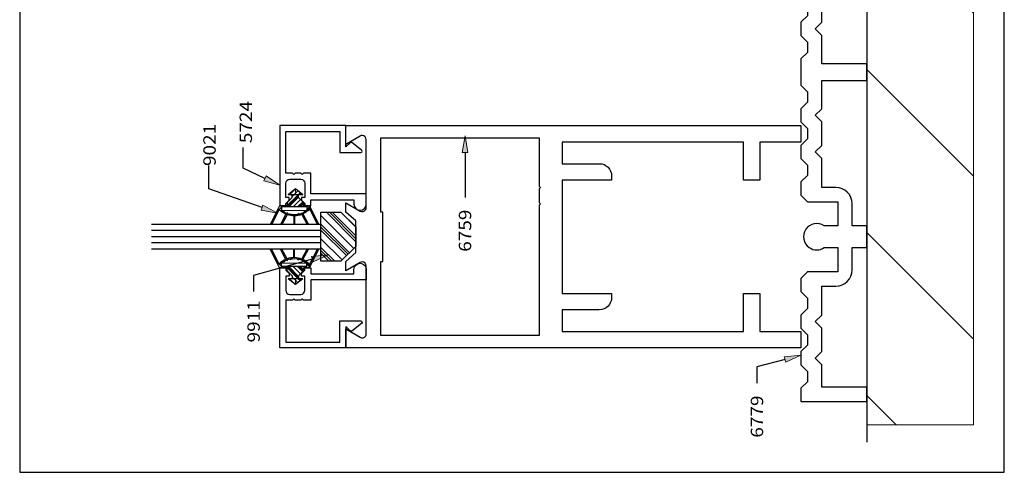
# Model space of a CAD drawing. Units: inches. Extents: x 0.3 to 8.2, y 0 to 11.
# Drawn here: x 0.3 to 8.2, y 0 to 3.7 of the extents above; entities that cross this region are included whole.
import ezdxf

# ---------------------------------------------------------------- set-up
doc = ezdxf.new("R2010")
doc.units = ezdxf.units.IN
doc.header["$MEASUREMENT"] = 0
for name, color, linetype in [('DIM', 7, 'Continuous'), ('OBJECT', 7, 'Continuous'), ('TEXT', 7, 'Continuous')]:
    doc.layers.add(name, color=color, linetype=linetype)

# ---------------------------------------------------------------- blocks, each defined once
blk = doc.blocks.new('block 2')
at = {"color": 7, "lineweight": 25, "true_color": 0xffffff}
blk.add_lwpolyline([(8.2487, -0.0011), (8.2487, 9.9623), (0.2513, 9.9623), (0.2513, -0.0011), (8.2487, -0.0011)], dxfattribs=at)
blk = doc.blocks.new('block 5')
at = {"color": 3, "lineweight": 25, "true_color": 0x00ff00}
blk.add_open_spline([(2.8991, 2.6622), (2.8991, 2.6622), (3.0163, 2.7298), (3.0163, 2.7298), (3.0213, 2.7327), (3.027, 2.7343), (3.0329, 2.7343), (3.0512, 2.7343), (3.066, 2.7194), (3.066, 2.7011), (3.066, 2.7011), (3.066, 2.1489), (3.066, 2.1489), (3.066, 2.1431), (3.0645, 2.1374), (3.0616, 2.1323), (3.0524, 2.1165), (3.0322, 2.111), (3.0163, 2.1202), (3.0163, 2.1202), (2.8991, 2.1878), (2.8991, 2.1878), (2.8991, 2.1878), (2.8991, 2.113), (2.8991, 2.113), (2.8991, 2.113), (2.9826, 2.0404), (2.9826, 2.0404), (2.9826, 2.0404), (2.9826, 1.7832), (2.9826, 1.7832), (2.9826, 1.7832), (2.8991, 1.7107), (2.8991, 1.7107), (2.8991, 1.7107), (2.8991, 1.6358), (2.8991, 1.6358), (2.8991, 1.6358), (3.0163, 1.7034), (3.0163, 1.7034), (3.0213, 1.7063), (3.027, 1.7079), (3.0329, 1.7079), (3.0512, 1.7079), (3.066, 1.693), (3.066, 1.6747), (3.066, 1.6747), (3.066, 1.124), (3.066, 1.124), (3.066, 1.1181), (3.0645, 1.1124), (3.0616, 1.1074), (3.0524, 1.0915), (3.0322, 1.0861), (3.0163, 1.0952), (3.0163, 1.0952), (2.8991, 1.1629), (2.8991, 1.1629), (2.8991, 1.1629), (2.8991, 1.0088), (2.8991, 1.0088), (2.8991, 1.0088), (6.5967, 1.0088), (6.5967, 1.0088), (6.5967, 1.0088), (6.5967, 1.1426), (6.5967, 1.1426), (6.5967, 1.1426), (6.2629, 1.1426), (6.2629, 1.1426), (6.2629, 1.1426), (6.2629, 1.4518), (6.2629, 1.4518), (6.2629, 1.4518), (6.1292, 1.4518), (6.1292, 1.4518), (6.1292, 1.4518), (6.1292, 1.1426), (6.1292, 1.1426), (6.1292, 1.1426), (4.658, 1.1426), (4.658, 1.1426), (4.658, 1.1426), (4.658, 1.318), (4.658, 1.318), (4.658, 1.318), (4.9587, 1.318), (4.9587, 1.318), (5.0142, 1.318), (5.0593, 1.363), (5.0593, 1.4186), (5.0593, 1.4186), (5.0593, 1.4518), (5.0593, 1.4518), (5.0593, 1.4518), (4.658, 1.4518), (4.658, 1.4518), (4.658, 1.4518), (4.658, 2.3719), (4.658, 2.3719), (4.658, 2.3719), (5.0593, 2.3719), (5.0593, 2.3719), (5.0593, 2.3719), (5.0593, 2.405), (5.0593, 2.405), (5.0593, 2.4606), (5.0142, 2.5056), (4.9587, 2.5056), (4.9587, 2.5056), (4.658, 2.5056), (4.658, 2.5056), (4.658, 2.5056), (4.658, 2.6811), (4.658, 2.6811), (4.658, 2.6811), (6.1292, 2.6811), (6.1292, 2.6811), (6.1292, 2.6811), (6.1292, 2.3719), (6.1292, 2.3719), (6.1292, 2.3719), (6.2629, 2.3719), (6.2629, 2.3719), (6.2629, 2.3719), (6.2629, 2.6811), (6.2629, 2.6811), (6.2629, 2.6811), (6.5967, 2.6811), (6.5967, 2.6811), (6.5967, 2.6811), (6.5967, 2.8148), (6.5967, 2.8148), (6.5967, 2.8148), (2.8991, 2.8148), (2.8991, 2.8148), (2.8991, 2.8148), (2.8991, 2.6607), (2.8991, 2.6607), (2.8991, 2.6607), (2.8991, 2.6622), (2.8991, 2.6622)], degree=3, knots=[0, 0, 0, 0, 1, 1, 1, 2, 2, 2, 3, 3, 3, 4, 4, 4, 5, 5, 5, 6, 6, 6, 7, 7, 7, 8, 8, 8, 9, 9, 9, 10, 10, 10, 11, 11, 11, 12, 12, 12, 13, 13, 13, 14, 14, 14, 15, 15, 15, 16, 16, 16, 17, 17, 17, 18, 18, 18, 19, 19, 19, 20, 20, 20, 21, 21, 21, 22, 22, 22, 23, 23, 23, 24, 24, 24, 25, 25, 25, 26, 26, 26, 27, 27, 27, 28, 28, 28, 29, 29, 29, 30, 30, 30, 31, 31, 31, 32, 32, 32, 33, 33, 33, 34, 34, 34, 35, 35, 35, 36, 36, 36, 37, 37, 37, 38, 38, 38, 39, 39, 39, 40, 40, 40, 41, 41, 41, 42, 42, 42, 43, 43, 43, 44, 44, 44, 45, 45, 45, 46, 46, 46, 47, 47, 47, 47], dxfattribs=at)
blk = doc.blocks.new('block 6')
at = {"color": 3, "lineweight": 25, "true_color": 0x00ff00}
blk.add_lwpolyline([(3.1837, 2.7142), (4.4708, 2.7142), (4.4708, 2.3237), (4.4815, 2.313), (4.4708, 2.3023), (4.4708, 2.19), (4.4815, 2.1793), (4.4708, 2.1686), (4.4708, 1.1094), (3.1837, 1.1094), (3.1837, 1.7112), (3.1998, 1.7112), (3.1998, 2.1124), (3.1837, 2.1124), (3.1837, 2.7142)], dxfattribs=at)
blk = doc.blocks.new('block 12')
at = {"color": 3, "lineweight": 25, "true_color": 0x00ff00}
blk.add_open_spline([(6.7856, 1.8235), (6.7491, 1.7986), (6.7011, 1.7986), (6.6646, 1.8235), (6.6159, 1.8569), (6.6034, 1.9235), (6.6368, 1.9723), (6.6702, 2.021), (6.7368, 2.0335), (6.7856, 2.0001), (6.7856, 2.0001), (6.8963, 2.0001), (6.8963, 2.0001), (6.8963, 2.0001), (6.8963, 2.1964), (6.8963, 2.1964), (6.8963, 2.1964), (6.6502, 2.1964), (6.6502, 2.1964), (6.6502, 2.1964), (6.5967, 2.2499), (6.5967, 2.2499), (6.5967, 2.2499), (6.5967, 2.3569), (6.5967, 2.3569), (6.5967, 2.3569), (6.6502, 2.4104), (6.6502, 2.4104), (6.6502, 2.4104), (6.6502, 2.4938), (6.6502, 2.4938), (6.6502, 2.4938), (6.5967, 2.5473), (6.5967, 2.5473), (6.5967, 2.5473), (6.5967, 2.6543), (6.5967, 2.6543), (6.5967, 2.6543), (6.6502, 2.7078), (6.6502, 2.7078), (6.6502, 2.7078), (6.6502, 2.7913), (6.6502, 2.7913), (6.6502, 2.7913), (6.5967, 2.8448), (6.5967, 2.8448), (6.5967, 2.8448), (6.5967, 2.9518), (6.5967, 2.9518), (6.5967, 2.9518), (6.6502, 3.0052), (6.6502, 3.0052), (6.6502, 3.0052), (6.6502, 3.0887), (6.6502, 3.0887), (6.6502, 3.0887), (6.5967, 3.1422), (6.5967, 3.1422), (6.5967, 3.1422), (6.5967, 3.2492), (6.5967, 3.2492), (6.5967, 3.2492), (6.5967, 3.3562), (6.5967, 3.3562), (6.5967, 3.3562), (6.6502, 3.4097), (6.6502, 3.4097), (6.6502, 3.4097), (6.6502, 3.4931), (6.6502, 3.4931), (6.6502, 3.4931), (6.5967, 3.5466), (6.5967, 3.5466), (6.5967, 3.5466), (6.5967, 3.6536), (6.5967, 3.6536), (6.5967, 3.6536), (6.6502, 3.7071), (6.6502, 3.7071), (6.6502, 3.7071), (6.6502, 3.7906), (6.6502, 3.7906), (6.6502, 3.7906), (6.5967, 3.8441), (6.5967, 3.8441), (6.5967, 3.8441), (6.5967, 3.951), (6.5967, 3.951), (6.5967, 3.951), (6.6502, 4.0045), (6.6502, 4.0045), (6.6502, 4.0045), (6.6502, 4.088), (6.6502, 4.088), (6.6502, 4.088), (6.5967, 4.1415), (6.5967, 4.1415), (6.5967, 4.1415), (6.5967, 4.2485), (6.5967, 4.2485), (6.5967, 4.2485), (6.6502, 4.302), (6.6502, 4.302), (6.6502, 4.302), (6.8963, 4.302), (6.8963, 4.302), (6.8963, 4.302), (6.8963, 4.4983), (6.8963, 4.4983), (6.8963, 4.4983), (6.7856, 4.4983), (6.7856, 4.4983), (6.7491, 4.4733), (6.7011, 4.4733), (6.6646, 4.4983), (6.6159, 4.5317), (6.6034, 4.5983), (6.6368, 4.647), (6.6702, 4.6958), (6.7368, 4.7082), (6.7856, 4.6748), (6.7856, 4.6748), (6.8963, 4.6748), (6.8963, 4.6748), (6.8963, 4.6748), (6.8963, 4.8712), (6.8963, 4.8712), (6.8963, 4.8712), (6.6502, 4.8712), (6.6502, 4.8712), (6.6502, 4.8712), (6.5967, 4.9246), (6.5967, 4.9246), (6.5967, 4.9246), (6.5967, 5.0316), (6.5967, 5.0316), (6.5967, 5.0316), (6.6502, 5.0851), (6.6502, 5.0851), (6.6502, 5.0851), (6.6502, 5.1686), (6.6502, 5.1686), (6.6502, 5.1686), (6.5967, 5.2221), (6.5967, 5.2221), (6.5967, 5.2221), (6.5967, 5.3291), (6.5967, 5.3291), (6.5967, 5.3291), (6.6502, 5.3826), (6.6502, 5.3826), (6.6502, 5.3826), (6.6502, 5.466), (6.6502, 5.466), (6.6502, 5.466), (6.5967, 5.5195), (6.5967, 5.5195), (6.5967, 5.5195), (6.5967, 5.6265), (6.5967, 5.6265), (6.5967, 5.6265), (6.6502, 5.68), (6.6502, 5.68), (6.6502, 5.68), (6.6502, 5.7635), (6.6502, 5.7635), (6.6502, 5.7635), (6.5967, 5.8169), (6.5967, 5.8169), (6.5967, 5.8169), (6.5967, 5.9239), (6.5967, 5.9239), (6.5967, 5.9239), (7.1317, 5.9239), (7.1317, 5.9239), (7.1317, 5.9239), (7.1317, 5.8073), (7.1317, 5.8073), (7.1317, 5.8073), (7.0086, 5.8073), (7.0086, 5.8073), (7.0086, 5.8073), (6.9979, 5.818), (6.9979, 5.818), (6.9979, 5.818), (6.9872, 5.8073), (6.9872, 5.8073), (6.9872, 5.8073), (6.8749, 5.8073), (6.8749, 5.8073), (6.8749, 5.8073), (6.8642, 5.818), (6.8642, 5.818), (6.8642, 5.818), (6.8535, 5.8073), (6.8535, 5.8073), (6.8535, 5.8073), (6.7668, 5.8073), (6.7668, 5.8073), (6.7668, 5.8073), (6.7668, 5.6265), (6.7668, 5.6265), (6.7668, 5.6265), (6.7133, 5.573), (6.7133, 5.573), (6.7133, 5.573), (6.7668, 5.5195), (6.7668, 5.5195), (6.7668, 5.5195), (6.7668, 5.3291), (6.7668, 5.3291), (6.7668, 5.3291), (6.7133, 5.2756), (6.7133, 5.2756), (6.7133, 5.2756), (6.7668, 5.2221), (6.7668, 5.2221), (6.7668, 5.2221), (6.7668, 4.9878), (6.7668, 4.9878), (6.7668, 4.9878), (6.8792, 4.9878), (6.8792, 4.9878), (6.953, 4.9878), (7.0129, 4.9279), (7.0129, 4.854), (7.0129, 4.854), (7.0129, 4.6748), (7.0129, 4.6748), (7.0129, 4.6748), (7.1317, 4.6748), (7.1317, 4.6748), (7.1317, 4.6748), (7.1317, 4.4983), (7.1317, 4.4983), (7.1317, 4.4983), (7.0129, 4.4983), (7.0129, 4.4983), (7.0129, 4.4983), (7.0129, 4.3191), (7.0129, 4.3191), (7.0129, 4.2452), (6.953, 4.1853), (6.8792, 4.1853), (6.8792, 4.1853), (6.7668, 4.1853), (6.7668, 4.1853), (6.7668, 4.1853), (6.7668, 3.951), (6.7668, 3.951), (6.7668, 3.951), (6.7133, 3.8975), (6.7133, 3.8975), (6.7133, 3.8975), (6.7668, 3.8441), (6.7668, 3.8441), (6.7668, 3.8441), (6.7668, 3.6536), (6.7668, 3.6536), (6.7668, 3.6536), (6.7133, 3.6001), (6.7133, 3.6001), (6.7133, 3.6001), (6.7668, 3.5466), (6.7668, 3.5466), (6.7668, 3.5466), (6.7668, 3.3161), (6.7668, 3.3161), (6.7668, 3.3161), (7.1317, 3.3161), (7.1317, 3.3161), (7.1317, 3.3161), (7.1317, 3.2492), (7.1317, 3.2492), (7.1317, 3.2492), (7.1317, 3.1823), (7.1317, 3.1823), (7.1317, 3.1823), (6.7668, 3.1823), (6.7668, 3.1823), (6.7668, 3.1823), (6.7668, 2.9518), (6.7668, 2.9518), (6.7668, 2.9518), (6.7133, 2.8983), (6.7133, 2.8983), (6.7133, 2.8983), (6.7668, 2.8448), (6.7668, 2.8448), (6.7668, 2.8448), (6.7668, 2.6543), (6.7668, 2.6543), (6.7668, 2.6543), (6.7133, 2.6008), (6.7133, 2.6008), (6.7133, 2.6008), (6.7668, 2.5473), (6.7668, 2.5473), (6.7668, 2.5473), (6.7668, 2.313), (6.7668, 2.313), (6.7668, 2.313), (6.8792, 2.313), (6.8792, 2.313), (6.953, 2.313), (7.0129, 2.2531), (7.0129, 2.1793), (7.0129, 2.1793), (7.0129, 2.0001), (7.0129, 2.0001), (7.0129, 2.0001), (7.1317, 2.0001), (7.1317, 2.0001), (7.1317, 2.0001), (7.1317, 1.8235), (7.1317, 1.8235), (7.1317, 1.8235), (7.0129, 1.8235), (7.0129, 1.8235), (7.0129, 1.8235), (7.0129, 1.6443), (7.0129, 1.6443), (7.0129, 1.5705), (6.953, 1.5106), (6.8792, 1.5106), (6.8792, 1.5106), (6.7668, 1.5106), (6.7668, 1.5106), (6.7668, 1.5106), (6.7668, 1.2763), (6.7668, 1.2763), (6.7668, 1.2763), (6.7133, 1.2228), (6.7133, 1.2228), (6.7133, 1.2228), (6.7668, 1.1693), (6.7668, 1.1693), (6.7668, 1.1693), (6.7668, 0.9789), (6.7668, 0.9789), (6.7668, 0.9789), (6.7133, 0.9254), (6.7133, 0.9254), (6.7133, 0.9254), (6.7668, 0.8719), (6.7668, 0.8719), (6.7668, 0.8719), (6.7668, 0.6911), (6.7668, 0.6911), (6.7668, 0.6911), (7.1317, 0.6911), (7.1317, 0.6911), (7.1317, 0.6911), (7.1317, 0.5744), (7.1317, 0.5744), (7.1317, 0.5744), (6.5967, 0.5744), (6.5967, 0.5744), (6.5967, 0.5744), (6.5967, 0.6814), (6.5967, 0.6814), (6.5967, 0.6814), (6.6502, 0.7349), (6.6502, 0.7349), (6.6502, 0.7349), (6.6502, 0.8184), (6.6502, 0.8184), (6.6502, 0.8184), (6.5967, 0.8719), (6.5967, 0.8719), (6.5967, 0.8719), (6.5967, 0.9789), (6.5967, 0.9789), (6.5967, 0.9789), (6.6502, 1.0324), (6.6502, 1.0324), (6.6502, 1.0324), (6.6502, 1.1158), (6.6502, 1.1158), (6.6502, 1.1158), (6.5967, 1.1693), (6.5967, 1.1693), (6.5967, 1.1693), (6.5967, 1.2763), (6.5967, 1.2763), (6.5967, 1.2763), (6.6502, 1.3298), (6.6502, 1.3298), (6.6502, 1.3298), (6.6502, 1.4132), (6.6502, 1.4132), (6.6502, 1.4132), (6.5967, 1.4667), (6.5967, 1.4667), (6.5967, 1.4667), (6.5967, 1.5737), (6.5967, 1.5737), (6.5967, 1.5737), (6.6502, 1.6272), (6.6502, 1.6272), (6.6502, 1.6272), (6.8963, 1.6272), (6.8963, 1.6272), (6.8963, 1.6272), (6.8963, 1.8235), (6.8963, 1.8235), (6.8963, 1.8235), (6.7856, 1.8235), (6.7856, 1.8235)], degree=3, knots=[0, 0, 0, 0, 1, 1, 1, 2, 2, 2, 3, 3, 3, 4, 4, 4, 5, 5, 5, 6, 6, 6, 7, 7, 7, 8, 8, 8, 9, 9, 9, 10, 10, 10, 11, 11, 11, 12, 12, 12, 13, 13, 13, 14, 14, 14, 15, 15, 15, 16, 16, 16, 17, 17, 17, 18, 18, 18, 19, 19, 19, 20, 20, 20, 21, 21, 21, 22, 22, 22, 23, 23, 23, 24, 24, 24, 25, 25, 25, 26, 26, 26, 27, 27, 27, 28, 28, 28, 29, 29, 29, 30, 30, 30, 31, 31, 31, 32, 32, 32, 33, 33, 33, 34, 34, 34, 35, 35, 35, 36, 36, 36, 37, 37, 37, 38, 38, 38, 39, 39, 39, 40, 40, 40, 41, 41, 41, 42, 42, 42, 43, 43, 43, 44, 44, 44, 45, 45, 45, 46, 46, 46, 47, 47, 47, 48, 48, 48, 49, 49, 49, 50, 50, 50, 51, 51, 51, 52, 52, 52, 53, 53, 53, 54, 54, 54, 55, 55, 55, 56, 56, 56, 57, 57, 57, 58, 58, 58, 59, 59, 59, 60, 60, 60, 61, 61, 61, 62, 62, 62, 63, 63, 63, 64, 64, 64, 65, 65, 65, 66, 66, 66, 67, 67, 67, 68, 68, 68, 69, 69, 69, 70, 70, 70, 71, 71, 71, 72, 72, 72, 73, 73, 73, 74, 74, 74, 75, 75, 75, 76, 76, 76, 77, 77, 77, 78, 78, 78, 79, 79, 79, 80, 80, 80, 81, 81, 81, 82, 82, 82, 83, 83, 83, 84, 84, 84, 85, 85, 85, 86, 86, 86, 87, 87, 87, 88, 88, 88, 89, 89, 89, 90, 90, 90, 91, 91, 91, 92, 92, 92, 93, 93, 93, 94, 94, 94, 95, 95, 95, 96, 96, 96, 97, 97, 97, 98, 98, 98, 99, 99, 99, 100, 100, 100, 101, 101, 101, 102, 102, 102, 103, 103, 103, 104, 104, 104, 105, 105, 105, 106, 106, 106, 107, 107, 107, 108, 108, 108, 109, 109, 109, 110, 110, 110, 111, 111, 111, 112, 112, 112, 113, 113, 113, 114, 114, 114, 115, 115, 115, 116, 116, 116, 117, 117, 117, 118, 118, 118, 119, 119, 119, 120, 120, 120, 121, 121, 121, 122, 122, 122, 123, 123, 123, 124, 124, 124, 125, 125, 125, 126, 126, 126, 127, 127, 127, 128, 128, 128, 129, 129, 129, 130, 130, 130, 131, 131, 131, 132, 132, 132, 133, 133, 133, 134, 134, 134, 135, 135, 135, 136, 136, 136, 136], dxfattribs=at)
blk = doc.blocks.new('block 17')
at = {"color": 3, "lineweight": 25, "true_color": 0x00ff00}
blk.add_open_spline([(2.851, 1.057), (2.851, 1.057), (2.4123, 1.057), (2.4123, 1.057), (2.4123, 1.057), (2.4123, 1.3961), (2.4123, 1.3961), (2.4123, 1.3961), (2.468, 1.3961), (2.468, 1.3961), (2.468, 1.3961), (2.4787, 1.4068), (2.4787, 1.4068), (2.4787, 1.4068), (2.4894, 1.3961), (2.4894, 1.3961), (2.4894, 1.3961), (2.5343, 1.3961), (2.5343, 1.3961), (2.5343, 1.3961), (2.545, 1.4068), (2.545, 1.4068), (2.545, 1.4068), (2.5557, 1.3961), (2.5557, 1.3961), (2.5557, 1.3961), (2.6156, 1.3961), (2.6156, 1.3961), (2.6156, 1.3961), (2.6156, 1.563), (2.6156, 1.563), (2.6156, 1.563), (3.066, 1.563), (3.066, 1.563), (3.066, 1.563), (3.066, 1.647), (3.066, 1.647), (3.066, 1.6745), (3.0438, 1.6968), (3.0163, 1.6968), (2.9888, 1.6968), (2.9665, 1.6745), (2.9665, 1.647), (2.9665, 1.647), (2.9665, 1.6112), (2.9665, 1.6112), (2.9665, 1.6112), (2.6156, 1.6112), (2.6156, 1.6112), (2.6156, 1.6112), (2.6156, 1.6604), (2.6156, 1.6604), (2.6156, 1.6604), (2.5675, 1.6604), (2.5675, 1.6604), (2.5675, 1.6604), (2.5675, 1.6411), (2.5675, 1.6411), (2.5675, 1.6411), (2.5407, 1.6144), (2.5407, 1.6144), (2.5407, 1.6144), (2.5407, 1.593), (2.5407, 1.593), (2.5407, 1.593), (2.5675, 1.593), (2.5675, 1.593), (2.5675, 1.593), (2.5675, 1.4774), (2.5675, 1.4774), (2.5675, 1.4591), (2.5526, 1.4443), (2.5343, 1.4443), (2.5343, 1.4443), (2.4455, 1.4443), (2.4455, 1.4443), (2.4272, 1.4443), (2.4123, 1.4591), (2.4123, 1.4774), (2.4123, 1.4774), (2.4123, 1.593), (2.4123, 1.593), (2.4123, 1.593), (2.4391, 1.593), (2.4391, 1.593), (2.4391, 1.593), (2.4391, 1.6144), (2.4391, 1.6144), (2.4391, 1.6144), (2.4123, 1.6411), (2.4123, 1.6411), (2.4123, 1.6411), (2.4123, 1.6604), (2.4123, 1.6604), (2.4123, 1.6604), (2.3642, 1.6604), (2.3642, 1.6604), (2.3642, 1.6604), (2.3642, 1.0088), (2.3642, 1.0088), (2.3642, 1.0088), (2.8991, 1.0088), (2.8991, 1.0088), (2.8991, 1.0088), (2.8991, 1.177), (2.8991, 1.177), (2.8991, 1.1778), (2.8995, 1.1785), (2.9, 1.1791), (2.9012, 1.1803), (2.9031, 1.1803), (2.9043, 1.1791), (2.9043, 1.1791), (2.9356, 1.1478), (2.9356, 1.1478), (2.939, 1.1445), (2.9442, 1.1437), (2.9483, 1.146), (2.9483, 1.146), (3.0274, 1.2081), (3.0274, 1.2081), (3.0325, 1.2109), (3.0344, 1.2175), (3.0315, 1.2226), (3.0297, 1.226), (3.0261, 1.2281), (3.0222, 1.2281), (3.0222, 1.2281), (2.851, 1.2281), (2.851, 1.2281), (2.851, 1.2281), (2.851, 1.057), (2.851, 1.057)], degree=3, knots=[0, 0, 0, 0, 1, 1, 1, 2, 2, 2, 3, 3, 3, 4, 4, 4, 5, 5, 5, 6, 6, 6, 7, 7, 7, 8, 8, 8, 9, 9, 9, 10, 10, 10, 11, 11, 11, 12, 12, 12, 13, 13, 13, 14, 14, 14, 15, 15, 15, 16, 16, 16, 17, 17, 17, 18, 18, 18, 19, 19, 19, 20, 20, 20, 21, 21, 21, 22, 22, 22, 23, 23, 23, 24, 24, 24, 25, 25, 25, 26, 26, 26, 27, 27, 27, 28, 28, 28, 29, 29, 29, 30, 30, 30, 31, 31, 31, 32, 32, 32, 33, 33, 33, 34, 34, 34, 35, 35, 35, 36, 36, 36, 37, 37, 37, 38, 38, 38, 39, 39, 39, 40, 40, 40, 41, 41, 41, 42, 42, 42, 43, 43, 43, 44, 44, 44, 44], dxfattribs=at)
blk = doc.blocks.new('block 18')
at = {"color": 3, "lineweight": 25, "true_color": 0x00ff00}
blk.add_open_spline([(2.851, 2.7667), (2.851, 2.7667), (2.4123, 2.7667), (2.4123, 2.7667), (2.4123, 2.7667), (2.4123, 2.4275), (2.4123, 2.4275), (2.4123, 2.4275), (2.468, 2.4275), (2.468, 2.4275), (2.468, 2.4275), (2.4787, 2.4168), (2.4787, 2.4168), (2.4787, 2.4168), (2.4894, 2.4275), (2.4894, 2.4275), (2.4894, 2.4275), (2.5343, 2.4275), (2.5343, 2.4275), (2.5343, 2.4275), (2.545, 2.4168), (2.545, 2.4168), (2.545, 2.4168), (2.5557, 2.4275), (2.5557, 2.4275), (2.5557, 2.4275), (2.6156, 2.4275), (2.6156, 2.4275), (2.6156, 2.4275), (2.6156, 2.2606), (2.6156, 2.2606), (2.6156, 2.2606), (3.066, 2.2606), (3.066, 2.2606), (3.066, 2.2606), (3.066, 2.1766), (3.066, 2.1766), (3.066, 2.1491), (3.0438, 2.1269), (3.0163, 2.1269), (2.9888, 2.1269), (2.9665, 2.1491), (2.9665, 2.1766), (2.9665, 2.1766), (2.9665, 2.2125), (2.9665, 2.2125), (2.9665, 2.2125), (2.6156, 2.2125), (2.6156, 2.2125), (2.6156, 2.2125), (2.6156, 2.1632), (2.6156, 2.1632), (2.6156, 2.1632), (2.5675, 2.1632), (2.5675, 2.1632), (2.5675, 2.1632), (2.5675, 2.1825), (2.5675, 2.1825), (2.5675, 2.1825), (2.5407, 2.2092), (2.5407, 2.2092), (2.5407, 2.2092), (2.5407, 2.2306), (2.5407, 2.2306), (2.5407, 2.2306), (2.5675, 2.2306), (2.5675, 2.2306), (2.5675, 2.2306), (2.5675, 2.3462), (2.5675, 2.3462), (2.5675, 2.3645), (2.5526, 2.3794), (2.5343, 2.3794), (2.5343, 2.3794), (2.4455, 2.3794), (2.4455, 2.3794), (2.4272, 2.3794), (2.4123, 2.3645), (2.4123, 2.3462), (2.4123, 2.3462), (2.4123, 2.2306), (2.4123, 2.2306), (2.4123, 2.2306), (2.4391, 2.2306), (2.4391, 2.2306), (2.4391, 2.2306), (2.4391, 2.2092), (2.4391, 2.2092), (2.4391, 2.2092), (2.4123, 2.1825), (2.4123, 2.1825), (2.4123, 2.1825), (2.4123, 2.1632), (2.4123, 2.1632), (2.4123, 2.1632), (2.3642, 2.1632), (2.3642, 2.1632), (2.3642, 2.1632), (2.3642, 2.8148), (2.3642, 2.8148), (2.3642, 2.8148), (2.8991, 2.8148), (2.8991, 2.8148), (2.8991, 2.8148), (2.8991, 2.6466), (2.8991, 2.6466), (2.8991, 2.645), (2.9005, 2.6436), (2.9022, 2.6436), (2.903, 2.6436), (2.9037, 2.6439), (2.9043, 2.6445), (2.9043, 2.6445), (2.9356, 2.6758), (2.9356, 2.6758), (2.939, 2.6792), (2.9442, 2.6799), (2.9483, 2.6776), (2.9483, 2.6776), (3.0274, 2.6155), (3.0274, 2.6155), (3.0308, 2.6137), (3.0329, 2.6101), (3.0329, 2.6062), (3.0329, 2.6003), (3.0281, 2.5955), (3.0222, 2.5955), (3.0222, 2.5955), (2.851, 2.5955), (2.851, 2.5955), (2.851, 2.5955), (2.851, 2.7667), (2.851, 2.7667)], degree=3, knots=[0, 0, 0, 0, 1, 1, 1, 2, 2, 2, 3, 3, 3, 4, 4, 4, 5, 5, 5, 6, 6, 6, 7, 7, 7, 8, 8, 8, 9, 9, 9, 10, 10, 10, 11, 11, 11, 12, 12, 12, 13, 13, 13, 14, 14, 14, 15, 15, 15, 16, 16, 16, 17, 17, 17, 18, 18, 18, 19, 19, 19, 20, 20, 20, 21, 21, 21, 22, 22, 22, 23, 23, 23, 24, 24, 24, 25, 25, 25, 26, 26, 26, 27, 27, 27, 28, 28, 28, 29, 29, 29, 30, 30, 30, 31, 31, 31, 32, 32, 32, 33, 33, 33, 34, 34, 34, 35, 35, 35, 36, 36, 36, 37, 37, 37, 38, 38, 38, 39, 39, 39, 40, 40, 40, 41, 41, 41, 42, 42, 42, 43, 43, 43, 44, 44, 44, 44], dxfattribs=at)
blk = doc.blocks.new('block 22')
at = {"layer": 'DIM', "color": 1, "lineweight": 25, "true_color": 0xff0000}
blk.add_lwpolyline([(7.1317, 8.2106), (7.1317, 0.2431)], dxfattribs=at)
blk = doc.blocks.new('block 37')
at = {"layer": 'DIM', "true_color": 0xff0000}
h = blk.add_hatch(color=1, dxfattribs=at)
h.dxf.hatch_style = 2
h.paths.add_polyline_path([(3.8462, 2.5976), (3.8685, 2.7314), (3.8908, 2.5976)])
at = {"layer": 'DIM', "lineweight": 0}
blk.add_lwpolyline([(3.8462, 2.5976), (3.8685, 2.7314), (3.8908, 2.5976), (3.8462, 2.5976)], dxfattribs=at)
at = {"layer": 'DIM', "color": 1, "lineweight": 25, "true_color": 0xff0000}
blk.add_lwpolyline([(3.8685, 2.5976), (3.8685, 2.2314)], dxfattribs=at)
blk = doc.blocks.new('block 38')
at = {"layer": 'DIM', "lineweight": 0}
for points in [[(7.1317, 4.8093), (7.1317, 0.3836), (7.9976, 0.3836), (7.9976, 4.8093), (7.1317, 4.8093)], [(7.9976, 3.7279), (7.1317, 4.5938)], [(7.9976, 2.404), (7.1317, 3.2699)], [(7.9976, 1.0801), (7.1317, 1.946)], [(7.3701, 0.3836), (7.1317, 0.622)]]:
    blk.add_lwpolyline(points, dxfattribs=at)
blk = doc.blocks.new('block 42')
at = {"layer": 'DIM', "true_color": 0xff0000}
h = blk.add_hatch(color=1, dxfattribs=at)
h.dxf.hatch_style = 2
h.paths.add_polyline_path([(6.4619, 0.9368), (6.597, 0.9492), (6.4733, 0.8937)])
at = {"layer": 'DIM', "color": 1, "lineweight": 25, "true_color": 0xff0000}
for points in [[(6.4676, 0.9153), (6.2397, 0.8554)], [(6.2397, 0.8554), (6.2397, 0.7217)]]:
    blk.add_lwpolyline(points, dxfattribs=at)
at = {"layer": 'DIM', "lineweight": 0}
blk.add_lwpolyline([(6.4619, 0.9368), (6.597, 0.9492), (6.4733, 0.8937), (6.4619, 0.9368)], dxfattribs=at)
blk = doc.blocks.new('block 183')
at = {"layer": 'DIM', "true_color": 0xff0000}
h = blk.add_hatch(color=1, dxfattribs=at)
h.dxf.hatch_style = 2
h.paths.add_polyline_path([(2.622, 1.7517), (2.7569, 1.766), (2.634, 1.7088)])
at = {"layer": 'DIM', "lineweight": 0}
blk.add_lwpolyline([(2.622, 1.7517), (2.7569, 1.766), (2.634, 1.7088), (2.622, 1.7517)], dxfattribs=at)
at = {"layer": 'DIM', "color": 1, "lineweight": 25, "true_color": 0xff0000}
for points in [[(2.628, 1.7302), (2.1511, 1.5981)], [(2.1511, 1.5981), (2.1511, 1.4681)]]:
    blk.add_lwpolyline(points, dxfattribs=at)
blk = doc.blocks.new('block 184')
at = {"layer": 'DIM', "color": 1, "lineweight": 25, "true_color": 0xff0000}
blk.add_lwpolyline([(2.698, 2.0121), (1.3227, 2.0121)], dxfattribs=at)
blk = doc.blocks.new('block 185')
at = {"layer": 'DIM', "color": 1, "lineweight": 25, "true_color": 0xff0000}
blk.add_lwpolyline([(2.698, 1.8115), (1.3227, 1.8115)], dxfattribs=at)
blk = doc.blocks.new('block 186')
at = {"layer": 'DIM', "color": 1, "lineweight": 25, "true_color": 0xff0000}
blk.add_lwpolyline([(2.698, 1.962), (1.3227, 1.962)], dxfattribs=at)
blk = doc.blocks.new('block 187')
at = {"layer": 'DIM', "color": 1, "lineweight": 25, "true_color": 0xff0000}
blk.add_lwpolyline([(2.698, 1.8617), (1.3227, 1.8617)], dxfattribs=at)
blk = doc.blocks.new('block 188')
at = {"layer": 'DIM', "color": 1, "lineweight": 25, "true_color": 0xff0000}
blk.add_lwpolyline([(2.698, 1.9118), (1.3227, 1.9118)], dxfattribs=at)
blk = doc.blocks.new('block 189')
at = {"layer": 'DIM', "color": 1, "lineweight": 25, "true_color": 0xff0000}
blk.add_lwpolyline([(2.698, 1.8115), (2.698, 2.0121)], dxfattribs=at)
blk = doc.blocks.new('block 190')
at = {"layer": 'DIM', "true_color": 0xff0000}
h = blk.add_hatch(color=1, dxfattribs=at)
h.dxf.hatch_style = 2
h.paths.add_polyline_path([(2.2269, 2.1699), (2.3456, 2.1044), (2.212, 2.1278)])
at = {"layer": 'DIM', "color": 1, "lineweight": 25, "true_color": 0xff0000}
for points in [[(1.7882, 2.3009), (1.7887, 2.4911)], [(2.2194, 2.1489), (1.7882, 2.3009)]]:
    blk.add_lwpolyline(points, dxfattribs=at)
at = {"layer": 'DIM', "lineweight": 0}
blk.add_lwpolyline([(2.2269, 2.1699), (2.3456, 2.1044), (2.212, 2.1278), (2.2269, 2.1699)], dxfattribs=at)
blk = doc.blocks.new('block 191')
at = {"layer": 'DIM', "true_color": 0xff0000}
h = blk.add_hatch(color=1, dxfattribs=at)
h.dxf.hatch_style = 2
h.paths.add_polyline_path([(2.2521, 2.4065), (2.3642, 2.3301), (2.2334, 2.366)])
at = {"layer": 'DIM', "color": 1, "lineweight": 25, "true_color": 0xff0000}
for points in [[(2.0664, 2.4678), (2.0664, 2.6367)], [(2.2428, 2.3862), (2.0664, 2.4678)]]:
    blk.add_lwpolyline(points, dxfattribs=at)
at = {"layer": 'DIM', "lineweight": 0}
blk.add_lwpolyline([(2.2521, 2.4065), (2.3642, 2.3301), (2.2334, 2.366), (2.2521, 2.4065)], dxfattribs=at)
blk = doc.blocks.new('block 192')
at = {"layer": 'DIM', "lineweight": 0}
for points in [[(2.6639, 2.0456), (2.6534, 2.0456), (2.6059, 2.138), (2.5523, 2.0974), (2.579, 2.0456), (2.568, 2.0456), (2.5434, 2.0934), (2.4225, 2.0914), (2.399, 2.0456), (2.388, 2.0456), (2.4134, 2.0951), (2.3588, 2.1335), (2.3135, 2.0456), (2.3031, 2.0456), (2.3613, 2.1632), (2.4231, 2.1632), (2.4231, 2.1896), (2.4634, 2.2299), (2.4634, 2.2525), (2.5169, 2.2525), (2.5169, 2.2299), (2.5572, 2.1896), (2.5572, 2.1632), (2.6056, 2.1632), (2.6639, 2.0456)], [(2.4139, 2.1538), (2.5126, 2.2525)], [(2.4258, 2.1538), (2.5169, 2.245)], [(2.4902, 2.3007), (2.4902, 2.2525), (2.4311, 2.2525), (2.4902, 2.3007)], [(2.4417, 2.2525), (2.4885, 2.2993)], [(2.4634, 2.2388), (2.4771, 2.2525)], [(2.4771, 2.2525), (2.4902, 2.2655)], [(2.5506, 2.2525), (2.4902, 2.2525), (2.4902, 2.3007), (2.5506, 2.2525)], [(2.4902, 2.2655), (2.5097, 2.2851)], [(2.5126, 2.2525), (2.5295, 2.2694)], [(2.5244, 2.2525), (2.536, 2.2641)], [(2.5362, 2.2525), (2.5426, 2.2589)], [(2.3785, 2.1538), (2.3879, 2.1632)], [(2.4376, 2.1538), (2.5169, 2.2332)], [(2.473, 2.1538), (2.533, 2.2138)], [(2.5085, 2.1538), (2.5507, 2.1961)], [(2.5203, 2.1538), (2.5567, 2.1902)], [(2.5321, 2.1538), (2.5572, 2.1789)], [(2.5676, 2.1538), (2.577, 2.1632)], [(2.3353, 2.1107), (2.3777, 2.153)], [(2.583, 2.1256), (2.583, 2.1538), (2.3777, 2.1538), (2.3777, 2.1256), (2.583, 2.1256)], [(2.3792, 2.1191), (2.3836, 2.1235)], [(2.3862, 2.1142), (2.3924, 2.1205)], [(2.3931, 2.1094), (2.4012, 2.1175)], [(2.4125, 2.0933), (2.4276, 2.1084)], [(2.4465, 2.0918), (2.454, 2.0994)], [(2.4585, 2.092), (2.4628, 2.0963)], [(2.4705, 2.0922), (2.4716, 2.0933)], [(2.4838, 2.0811), (2.4838, 2.0456), (2.4769, 2.0456), (2.4769, 2.0811), (2.4838, 2.0811)], [(2.5066, 2.0928), (2.5165, 2.1028)], [(2.5427, 2.0934), (2.5705, 2.1213)], [(2.5471, 2.0861), (2.5544, 2.0934)], [(2.5512, 2.0783), (2.5584, 2.0856)], [(2.5775, 2.1165), (2.6118, 2.1507)], [(2.583, 2.1338), (2.6079, 2.1587)], [(2.6076, 2.1347), (2.6157, 2.1428)], [(2.6196, 2.1113), (2.6275, 2.1191)], [(2.6317, 2.0879), (2.6392, 2.0954)], [(2.6357, 2.0801), (2.6431, 2.0875)], [(2.6397, 2.0723), (2.647, 2.0796)], [(2.3056, 2.0456), (2.3219, 2.0618)], [(2.4769, 2.0631), (2.4838, 2.07)], [(2.5632, 2.0549), (2.5705, 2.0621)], [(2.6517, 2.0488), (2.6588, 2.0559)]]:
    blk.add_lwpolyline(points, dxfattribs=at)
blk = doc.blocks.new('block 193')
at = {"layer": 'DIM', "color": 1, "lineweight": 25, "true_color": 0xff0000}
blk.add_lwpolyline([(2.5169, 2.2299), (2.5169, 2.2525)], dxfattribs=at)
blk = doc.blocks.new('block 194')
at = {"layer": 'DIM', "color": 1, "lineweight": 25, "true_color": 0xff0000}
blk.add_lwpolyline([(2.4634, 2.2299), (2.4634, 2.2525)], dxfattribs=at)
blk = doc.blocks.new('block 195')
at = {"layer": 'DIM', "color": 1, "lineweight": 25, "true_color": 0xff0000}
blk.add_lwpolyline([(2.4902, 2.3007), (2.4311, 2.2525)], dxfattribs=at)
blk = doc.blocks.new('block 196')
at = {"layer": 'DIM', "color": 1, "lineweight": 25, "true_color": 0xff0000}
blk.add_lwpolyline([(2.5506, 2.2525), (2.4902, 2.3007)], dxfattribs=at)
blk = doc.blocks.new('block 197')
at = {"layer": 'DIM', "color": 1, "lineweight": 25, "true_color": 0xff0000}
blk.add_lwpolyline([(2.5506, 2.2525), (2.4311, 2.2525)], dxfattribs=at)
blk = doc.blocks.new('block 198')
at = {"layer": 'DIM', "color": 1, "lineweight": 25, "true_color": 0xff0000}
blk.add_lwpolyline([(2.3613, 2.1632), (2.2865, 2.0121)], dxfattribs=at)
blk = doc.blocks.new('block 199')
at = {"layer": 'DIM', "color": 1, "lineweight": 25, "true_color": 0xff0000}
blk.add_lwpolyline([(2.3588, 2.1335), (2.2963, 2.0121)], dxfattribs=at)
blk = doc.blocks.new('block 200')
at = {"layer": 'DIM', "color": 1, "lineweight": 25, "true_color": 0xff0000}
blk.add_lwpolyline([(2.4134, 2.0951), (2.3708, 2.0121)], dxfattribs=at)
blk = doc.blocks.new('block 201')
at = {"layer": 'DIM', "color": 1, "lineweight": 25, "true_color": 0xff0000}
blk.add_lwpolyline([(2.4225, 2.0914), (2.3818, 2.0121)], dxfattribs=at)
blk = doc.blocks.new('block 202')
at = {"layer": 'DIM', "color": 1, "lineweight": 25, "true_color": 0xff0000}
blk.add_lwpolyline([(2.4769, 2.0811), (2.4769, 2.0121)], dxfattribs=at)
blk = doc.blocks.new('block 203')
at = {"layer": 'DIM', "color": 1, "lineweight": 25, "true_color": 0xff0000}
blk.add_lwpolyline([(2.4838, 2.0811), (2.4838, 2.0121)], dxfattribs=at)
blk = doc.blocks.new('block 204')
at = {"layer": 'DIM', "color": 1, "lineweight": 25, "true_color": 0xff0000}
blk.add_lwpolyline([(2.5434, 2.0934), (2.5852, 2.0121)], dxfattribs=at)
blk = doc.blocks.new('block 205')
at = {"layer": 'DIM', "color": 1, "lineweight": 25, "true_color": 0xff0000}
blk.add_lwpolyline([(2.5523, 2.0974), (2.5962, 2.0121)], dxfattribs=at)
blk = doc.blocks.new('block 206')
at = {"layer": 'DIM', "color": 1, "lineweight": 25, "true_color": 0xff0000}
blk.add_lwpolyline([(2.6059, 2.138), (2.6706, 2.0121)], dxfattribs=at)
blk = doc.blocks.new('block 207')
at = {"layer": 'DIM', "color": 1, "lineweight": 25, "true_color": 0xff0000}
blk.add_lwpolyline([(2.6056, 2.1632), (2.6804, 2.0121)], dxfattribs=at)
blk = doc.blocks.new('block 208')
at = {"layer": 'DIM', "color": 1, "lineweight": 25, "true_color": 0xff0000}
blk.add_open_spline([(2.6059, 2.138), (2.591, 2.121), (2.5728, 2.1072), (2.5523, 2.0974)], degree=3, dxfattribs=at)
blk = doc.blocks.new('block 209')
at = {"layer": 'DIM', "color": 1, "lineweight": 25, "true_color": 0xff0000}
blk.add_open_spline([(2.583, 2.1256), (2.5226, 2.0786), (2.438, 2.0786), (2.3777, 2.1256)], degree=3, dxfattribs=at)
blk = doc.blocks.new('block 210')
at = {"layer": 'DIM', "color": 1, "lineweight": 25, "true_color": 0xff0000}
blk.add_open_spline([(2.4134, 2.0951), (2.3928, 2.1041), (2.3742, 2.1172), (2.3588, 2.1335)], degree=3, dxfattribs=at)
blk = doc.blocks.new('block 211')
at = {"layer": 'DIM', "color": 1, "lineweight": 25, "true_color": 0xff0000}
blk.add_open_spline([(2.5434, 2.0934), (2.5048, 2.0777), (2.4617, 2.077), (2.4225, 2.0914)], degree=3, dxfattribs=at)
blk = doc.blocks.new('block 212')
at = {"layer": 'DIM', "color": 1, "lineweight": 25, "true_color": 0xff0000}
blk.add_lwpolyline([(2.6056, 2.1632), (2.5572, 2.1632)], dxfattribs=at)
blk = doc.blocks.new('block 213')
at = {"layer": 'DIM', "color": 1, "lineweight": 25, "true_color": 0xff0000}
blk.add_lwpolyline([(2.583, 2.1538), (2.3777, 2.1538)], dxfattribs=at)
blk = doc.blocks.new('block 214')
at = {"layer": 'DIM', "color": 1, "lineweight": 25, "true_color": 0xff0000}
blk.add_lwpolyline([(2.4634, 2.2299), (2.4231, 2.1896)], dxfattribs=at)
blk = doc.blocks.new('block 215')
at = {"layer": 'DIM', "color": 1, "lineweight": 25, "true_color": 0xff0000}
blk.add_lwpolyline([(2.5169, 2.2299), (2.5572, 2.1896)], dxfattribs=at)
blk = doc.blocks.new('block 216')
at = {"layer": 'DIM', "color": 1, "lineweight": 25, "true_color": 0xff0000}
blk.add_lwpolyline([(2.5572, 2.1896), (2.5572, 2.1632)], dxfattribs=at)
blk = doc.blocks.new('block 217')
at = {"layer": 'DIM', "color": 1, "lineweight": 25, "true_color": 0xff0000}
blk.add_lwpolyline([(2.3777, 2.1538), (2.3777, 2.1256)], dxfattribs=at)
blk = doc.blocks.new('block 218')
at = {"layer": 'DIM', "color": 1, "lineweight": 25, "true_color": 0xff0000}
blk.add_lwpolyline([(2.4231, 2.1896), (2.4231, 2.1632)], dxfattribs=at)
blk = doc.blocks.new('block 219')
at = {"layer": 'DIM', "color": 1, "lineweight": 25, "true_color": 0xff0000}
blk.add_lwpolyline([(2.4231, 2.1632), (2.3613, 2.1632)], dxfattribs=at)
blk = doc.blocks.new('block 220')
at = {"layer": 'DIM', "color": 1, "lineweight": 25, "true_color": 0xff0000}
blk.add_lwpolyline([(2.583, 2.1538), (2.583, 2.1256)], dxfattribs=at)
blk = doc.blocks.new('block 221')
at = {"layer": 'DIM', "lineweight": 0}
for points in [[(2.6639, 1.7781), (2.6534, 1.7781), (2.6059, 1.6857), (2.5523, 1.7262), (2.579, 1.7781), (2.568, 1.7781), (2.5434, 1.7302), (2.4225, 1.7322), (2.399, 1.7781), (2.388, 1.7781), (2.4134, 1.7286), (2.3588, 1.6901), (2.3135, 1.7781), (2.3031, 1.7781), (2.3613, 1.6604), (2.4231, 1.6604), (2.4231, 1.634), (2.4634, 1.5937), (2.4634, 1.5711), (2.5169, 1.5711), (2.5169, 1.5937), (2.5572, 1.634), (2.5572, 1.6604), (2.6056, 1.6604), (2.6639, 1.7781)], [(2.3056, 1.7781), (2.3219, 1.7619)], [(2.4838, 1.7425), (2.4838, 1.7781), (2.4769, 1.7781), (2.4769, 1.7425), (2.4838, 1.7425)], [(2.4769, 1.7605), (2.4838, 1.7536)], [(2.5632, 1.7688), (2.5705, 1.7615)], [(2.6517, 1.7748), (2.6588, 1.7677)], [(2.3353, 1.7129), (2.3777, 1.6706)], [(2.583, 1.698), (2.583, 1.6698), (2.3777, 1.6698), (2.3777, 1.698), (2.583, 1.698)], [(2.3792, 1.7045), (2.3836, 1.7001)], [(2.3862, 1.7094), (2.3924, 1.7031)], [(2.3931, 1.7143), (2.4012, 1.7061)], [(2.4125, 1.7303), (2.4276, 1.7152)], [(2.4465, 1.7318), (2.454, 1.7243)], [(2.4585, 1.7316), (2.4628, 1.7273)], [(2.4705, 1.7314), (2.4716, 1.7303)], [(2.5066, 1.7308), (2.5165, 1.7208)], [(2.5427, 1.7302), (2.5705, 1.7023)], [(2.5471, 1.7375), (2.5544, 1.7303)], [(2.5512, 1.7453), (2.5584, 1.7381)], [(2.5775, 1.7072), (2.6118, 1.6729)], [(2.583, 1.6899), (2.6079, 1.665)], [(2.6076, 1.6889), (2.6157, 1.6808)], [(2.6196, 1.7123), (2.6275, 1.7045)], [(2.6317, 1.7357), (2.6392, 1.7282)], [(2.6357, 1.7436), (2.6431, 1.7361)], [(2.6397, 1.7514), (2.647, 1.744)], [(2.3785, 1.6698), (2.3879, 1.6604)], [(2.4139, 1.6698), (2.5126, 1.5711)], [(2.4258, 1.6698), (2.5169, 1.5786)], [(2.4376, 1.6698), (2.5169, 1.5905)], [(2.473, 1.6698), (2.533, 1.6098)], [(2.5085, 1.6698), (2.5507, 1.6275)], [(2.5203, 1.6698), (2.5567, 1.6335)], [(2.5321, 1.6698), (2.5572, 1.6447)], [(2.5676, 1.6698), (2.577, 1.6604)], [(2.4902, 1.5229), (2.4902, 1.5711), (2.4311, 1.5711), (2.4902, 1.5229)], [(2.4417, 1.5711), (2.4885, 1.5243)], [(2.4634, 1.5848), (2.4771, 1.5711)], [(2.4771, 1.5711), (2.4902, 1.5581)], [(2.5506, 1.5711), (2.4902, 1.5711), (2.4902, 1.5229), (2.5506, 1.5711)], [(2.4902, 1.5581), (2.5097, 1.5385)], [(2.5126, 1.5711), (2.5295, 1.5543)], [(2.5244, 1.5711), (2.536, 1.5595)], [(2.5362, 1.5711), (2.5426, 1.5647)]]:
    blk.add_lwpolyline(points, dxfattribs=at)
blk = doc.blocks.new('block 222')
at = {"layer": 'DIM', "color": 1, "lineweight": 25, "true_color": 0xff0000}
blk.add_lwpolyline([(2.5169, 1.5937), (2.5169, 1.5711)], dxfattribs=at)
blk = doc.blocks.new('block 223')
at = {"layer": 'DIM', "color": 1, "lineweight": 25, "true_color": 0xff0000}
blk.add_lwpolyline([(2.4634, 1.5937), (2.4634, 1.5711)], dxfattribs=at)
blk = doc.blocks.new('block 224')
at = {"layer": 'DIM', "color": 1, "lineweight": 25, "true_color": 0xff0000}
blk.add_lwpolyline([(2.4902, 1.5229), (2.4311, 1.5711)], dxfattribs=at)
blk = doc.blocks.new('block 225')
at = {"layer": 'DIM', "color": 1, "lineweight": 25, "true_color": 0xff0000}
blk.add_lwpolyline([(2.5506, 1.5711), (2.4902, 1.5229)], dxfattribs=at)
blk = doc.blocks.new('block 226')
at = {"layer": 'DIM', "color": 1, "lineweight": 25, "true_color": 0xff0000}
blk.add_lwpolyline([(2.5506, 1.5711), (2.4311, 1.5711)], dxfattribs=at)
blk = doc.blocks.new('block 227')
at = {"layer": 'DIM', "color": 1, "lineweight": 25, "true_color": 0xff0000}
blk.add_lwpolyline([(2.3613, 1.6604), (2.2865, 1.8115)], dxfattribs=at)
blk = doc.blocks.new('block 228')
at = {"layer": 'DIM', "color": 1, "lineweight": 25, "true_color": 0xff0000}
blk.add_lwpolyline([(2.3588, 1.6901), (2.2963, 1.8115)], dxfattribs=at)
blk = doc.blocks.new('block 229')
at = {"layer": 'DIM', "color": 1, "lineweight": 25, "true_color": 0xff0000}
blk.add_lwpolyline([(2.4134, 1.7286), (2.3708, 1.8115)], dxfattribs=at)
blk = doc.blocks.new('block 230')
at = {"layer": 'DIM', "color": 1, "lineweight": 25, "true_color": 0xff0000}
blk.add_lwpolyline([(2.4225, 1.7322), (2.3818, 1.8115)], dxfattribs=at)
blk = doc.blocks.new('block 231')
at = {"layer": 'DIM', "color": 1, "lineweight": 25, "true_color": 0xff0000}
blk.add_lwpolyline([(2.4769, 1.7425), (2.4769, 1.8115)], dxfattribs=at)
blk = doc.blocks.new('block 232')
at = {"layer": 'DIM', "color": 1, "lineweight": 25, "true_color": 0xff0000}
blk.add_lwpolyline([(2.4838, 1.7425), (2.4838, 1.8115)], dxfattribs=at)
blk = doc.blocks.new('block 233')
at = {"layer": 'DIM', "color": 1, "lineweight": 25, "true_color": 0xff0000}
blk.add_lwpolyline([(2.5434, 1.7302), (2.5852, 1.8115)], dxfattribs=at)
blk = doc.blocks.new('block 234')
at = {"layer": 'DIM', "color": 1, "lineweight": 25, "true_color": 0xff0000}
blk.add_lwpolyline([(2.5523, 1.7262), (2.5962, 1.8115)], dxfattribs=at)
blk = doc.blocks.new('block 235')
at = {"layer": 'DIM', "color": 1, "lineweight": 25, "true_color": 0xff0000}
blk.add_lwpolyline([(2.6059, 1.6857), (2.6706, 1.8115)], dxfattribs=at)
blk = doc.blocks.new('block 236')
at = {"layer": 'DIM', "color": 1, "lineweight": 25, "true_color": 0xff0000}
blk.add_lwpolyline([(2.6056, 1.6604), (2.6804, 1.8115)], dxfattribs=at)
blk = doc.blocks.new('block 237')
at = {"layer": 'DIM', "color": 1, "lineweight": 25, "true_color": 0xff0000}
blk.add_open_spline([(2.6059, 1.6857), (2.591, 1.7027), (2.5728, 1.7165), (2.5523, 1.7262)], degree=3, dxfattribs=at)
blk = doc.blocks.new('block 238')
at = {"layer": 'DIM', "color": 1, "lineweight": 25, "true_color": 0xff0000}
blk.add_open_spline([(2.583, 1.698), (2.5226, 1.745), (2.438, 1.745), (2.3777, 1.698)], degree=3, dxfattribs=at)
blk = doc.blocks.new('block 239')
at = {"layer": 'DIM', "color": 1, "lineweight": 25, "true_color": 0xff0000}
blk.add_open_spline([(2.4134, 1.7286), (2.3928, 1.7195), (2.3742, 1.7065), (2.3588, 1.6901)], degree=3, dxfattribs=at)
blk = doc.blocks.new('block 240')
at = {"layer": 'DIM', "color": 1, "lineweight": 25, "true_color": 0xff0000}
blk.add_open_spline([(2.5434, 1.7302), (2.5048, 1.7459), (2.4617, 1.7466), (2.4225, 1.7322)], degree=3, dxfattribs=at)
blk = doc.blocks.new('block 241')
at = {"layer": 'DIM', "color": 1, "lineweight": 25, "true_color": 0xff0000}
blk.add_lwpolyline([(2.6056, 1.6604), (2.5572, 1.6604)], dxfattribs=at)
blk = doc.blocks.new('block 242')
at = {"layer": 'DIM', "color": 1, "lineweight": 25, "true_color": 0xff0000}
blk.add_lwpolyline([(2.583, 1.6698), (2.3777, 1.6698)], dxfattribs=at)
blk = doc.blocks.new('block 243')
at = {"layer": 'DIM', "color": 1, "lineweight": 25, "true_color": 0xff0000}
blk.add_lwpolyline([(2.4634, 1.5937), (2.4231, 1.634)], dxfattribs=at)
blk = doc.blocks.new('block 244')
at = {"layer": 'DIM', "color": 1, "lineweight": 25, "true_color": 0xff0000}
blk.add_lwpolyline([(2.5169, 1.5937), (2.5572, 1.634)], dxfattribs=at)
blk = doc.blocks.new('block 245')
at = {"layer": 'DIM', "color": 1, "lineweight": 25, "true_color": 0xff0000}
blk.add_lwpolyline([(2.5572, 1.634), (2.5572, 1.6604)], dxfattribs=at)
blk = doc.blocks.new('block 246')
at = {"layer": 'DIM', "color": 1, "lineweight": 25, "true_color": 0xff0000}
blk.add_lwpolyline([(2.3777, 1.6698), (2.3777, 1.698)], dxfattribs=at)
blk = doc.blocks.new('block 247')
at = {"layer": 'DIM', "color": 1, "lineweight": 25, "true_color": 0xff0000}
blk.add_lwpolyline([(2.4231, 1.634), (2.4231, 1.6604)], dxfattribs=at)
blk = doc.blocks.new('block 248')
at = {"layer": 'DIM', "color": 1, "lineweight": 25, "true_color": 0xff0000}
blk.add_lwpolyline([(2.4231, 1.6604), (2.3613, 1.6604)], dxfattribs=at)
blk = doc.blocks.new('block 249')
at = {"layer": 'DIM', "color": 1, "lineweight": 25, "true_color": 0xff0000}
blk.add_lwpolyline([(2.583, 1.6698), (2.583, 1.698)], dxfattribs=at)
blk = doc.blocks.new('block 250')
at = {"layer": 'DIM', "lineweight": 0}
for points in [[(2.698, 2.1108), (2.698, 1.7128), (2.8585, 1.7128), (2.9826, 1.8316), (2.9826, 1.9921), (2.8585, 2.1108), (2.698, 2.1108)], [(2.9666, 1.8163), (2.698, 2.0849)], [(2.9826, 1.8712), (2.743, 2.1108)], [(2.9826, 1.8949), (2.7667, 2.1108)], [(2.9826, 1.9185), (2.7903, 2.1108)], [(2.9304, 1.7816), (2.698, 2.014)], [(2.9826, 1.9894), (2.9221, 2.05)], [(2.9183, 1.77), (2.698, 1.9903)], [(2.9062, 1.7585), (2.698, 1.9667)], [(2.87, 1.7238), (2.698, 1.8958)], [(2.81, 1.7128), (2.698, 1.8248)], [(2.7864, 1.7128), (2.698, 1.8012)], [(2.7627, 1.7128), (2.698, 1.7776)]]:
    blk.add_lwpolyline(points, dxfattribs=at)
blk = doc.blocks.new('block 251')
at = {"layer": 'DIM', "color": 1, "lineweight": 25, "true_color": 0xff0000}
blk.add_lwpolyline([(2.8585, 1.7128), (2.698, 1.7128), (2.698, 2.1108), (2.8585, 2.1108), (2.9826, 1.9921), (2.9826, 1.8316), (2.8585, 1.7128)], dxfattribs=at)
blk = doc.blocks.new('block 272')
at = {"layer": 'TEXT', "color": 3, "true_color": 0x00ff00, "insert": (3.9187, 1.7899), "char_height": 0.100571, "attachment_point": 7, "rotation": 90}
blk.add_mtext('\\fMyriad Pro|b0|i0|c0|p34;\\W1.125;6759', dxfattribs=at)
blk = doc.blocks.new('block 274')
at = {"layer": 'TEXT', "color": 3, "true_color": 0x00ff00, "insert": (6.29, 0.2801), "char_height": 0.100571, "attachment_point": 7, "rotation": 90}
blk.add_mtext('\\fMyriad Pro|b0|i0|c0|p34;\\W1.125;6779', dxfattribs=at)
blk = doc.blocks.new('block 476')
at = {"layer": 'OBJECT', "color": 3, "true_color": 0x00ff00, "insert": (2.2014, 1.0535), "char_height": 0.100571, "attachment_point": 7, "rotation": 90}
blk.add_mtext('\\fMyriad Pro|b0|i0|c0|p34;\\W1.125;9911', dxfattribs=at)
blk = doc.blocks.new('block 477')
at = {"layer": 'OBJECT', "color": 3, "true_color": 0x00ff00, "insert": (1.8435, 2.4863), "char_height": 0.100571, "attachment_point": 7, "rotation": 90}
blk.add_mtext('\\fMyriad Pro|b0|i0|c0|p34;\\W1.125;9021', dxfattribs=at)
blk = doc.blocks.new('block 478')
at = {"layer": 'OBJECT', "color": 3, "true_color": 0x00ff00, "insert": (2.1381, 2.672), "char_height": 0.100571, "attachment_point": 7, "rotation": 90}
blk.add_mtext('\\fMyriad Pro|b0|i0|c0|p34;\\W1.125;5724', dxfattribs=at)

msp = doc.modelspace()

# ---------------------------------------------------------------- block references
for name in ['block 2', 'block 12', 'block 18', 'block 5', 'block 6', 'block 17']:
    msp.add_blockref(name, (0, 0))
at = {"layer": 'DIM'}
for name in ['block 22', 'block 38', 'block 37', 'block 191', 'block 190', 'block 192', 'block 195', 'block 197', 'block 194', 'block 196', 'block 193', 'block 198', 'block 219', 'block 214', 'block 218', 'block 215', 'block 216', 'block 212', 'block 207', 'block 199', 'block 210', 'block 200', 'block 213', 'block 217', 'block 209', 'block 201', 'block 211', 'block 202', 'block 203', 'block 204', 'block 208', 'block 205', 'block 220', 'block 206', 'block 250', 'block 251', 'block 184', 'block 189', 'block 186', 'block 188', 'block 187', 'block 185', 'block 183', 'block 227', 'block 228', 'block 221', 'block 229', 'block 230', 'block 231', 'block 232', 'block 233', 'block 234', 'block 236', 'block 235', 'block 239', 'block 238', 'block 246', 'block 240', 'block 237', 'block 249', 'block 248', 'block 242', 'block 247', 'block 243', 'block 244', 'block 241', 'block 245', 'block 224', 'block 226', 'block 223', 'block 225', 'block 222', 'block 42']:
    msp.add_blockref(name, (0, 0), dxfattribs=at)
at = {"layer": 'OBJECT'}
for name in ['block 478', 'block 477', 'block 476']:
    msp.add_blockref(name, (0, 0), dxfattribs=at)
at = {"layer": 'TEXT'}
for name in ['block 272', 'block 274']:
    msp.add_blockref(name, (0, 0), dxfattribs=at)

doc.saveas('drawing.dxf')
